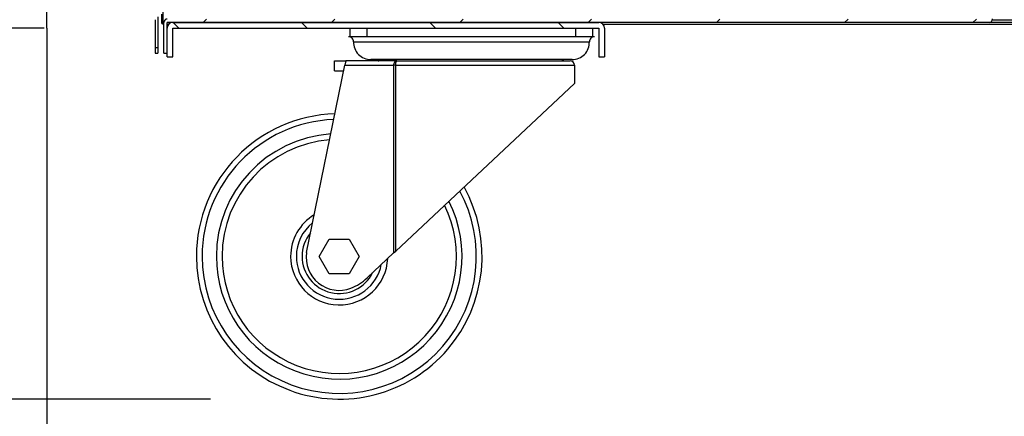
# Model space of a CAD drawing. Units: millimetres. Extents: x -67 to 1970, y -758 to 3135.
# Drawn here: x 1414 to 1432, y -588 to -581 of the extents above; entities that cross this region are included whole.
import ezdxf

# ---------------------------------------------------------------- set-up
doc = ezdxf.new("R2010")
doc.units = ezdxf.units.MM
for name, color, linetype in [('10UC2701', 7, 'Continuous'), ('10UC2759', 7, 'Continuous'), ('10UC2766', 7, 'Continuous'), ('10UC2769', 7, 'Continuous'), ('504X50', 7, 'Continuous'), ('705X16_SP22', 7, 'Continuous'), ('Default', 7, 'Continuous')]:
    doc.layers.add(name, color=color, linetype=linetype)
doc.styles.add('SEACAD_Solid_Edge_ISO', font='seiso.ttf')
doc.dimstyles.new('INFRICO_COT', dxfattribs={"dimtxt": 3, "dimasz": 2.25, "dimexe": 1.5, "dimexo": 2.25, "dimgap": 1.5, "dimtad": 1, "dimdec": 0, "dimlfac": 20, "dimzin": 12, "dimtxsty": 'SEACAD_Solid_Edge_ISO', "dimblk1": '_SE_FILLED', "dimblk2": '_SE_FILLED', "dimsah": 1, "dimcen": 1.5, "dimadec": 1, "dimazin": 0, "dimtfac": 1, "dimtdec": 0, "dimtmove": 0, "dimatfit": 3, "dimfxl": 1, "dimtolj": 1, "dimtzin": 12, "dimarcsym": 0})

# ---------------------------------------------------------------- blocks, each defined once
blk = doc.blocks.new('_SE_FILLED')
at = {"color": 0}
blk.add_line((0, 0), (-1, 0), dxfattribs=at)
blk.add_solid([(0, 0), (-1, -0.1665), (-1, 0.1665), (0, 0)], dxfattribs=at)
blk = doc.blocks.new('*D895')
at = {"layer": 'Default', "color": 0, "linetype": 'Continuous', "lineweight": -2}
for p, q in [((1415.453, -542.738), (1411.862, -542.738)), ((1413.362, -585.859), (1413.362, -544.988)), ((1417.694, -588.109), (1411.862, -588.109))]:
    blk.add_line(p, q, dxfattribs=at)
at = {"layer": 'Defpoints', "color": 0, "linetype": 'Continuous'}
for p in [(1413.362, -542.738), (1417.703, -542.738), (1419.944, -588.109)]:
    blk.add_point(p, dxfattribs=at)
at = {"layer": 'Default', "color": 0, "linetype": 'Continuous', "lineweight": -2, "xscale": 2.25, "yscale": 2.25, "zscale": 2.25}
for p, rotation in [((1413.362, -542.738), 90), ((1413.362, -588.109), 270)]:
    blk.add_blockref('_SE_FILLED', p, dxfattribs=dict(at, rotation=rotation))
at = {"layer": 'Default', "color": 0, "linetype": 'Continuous', "insert": (1410.343, -565.424), "char_height": 3, "attachment_point": 5, "rotation": 90, "style": 'SEACAD_Solid_Edge_ISO'}
blk.add_mtext('\\A1;\\A1;907', dxfattribs=at)
blk = doc.blocks.new('*D896')
at = {"layer": 'Default', "color": 0, "linetype": 'Continuous', "lineweight": -2}
for p, q in [((1414.826, -579.36), (1414.826, -577.11)), ((1414.784, -581.61), (1413.326, -581.61)), ((1414.826, -581.61), (1414.826, -588.109)), ((1417.694, -588.109), (1413.326, -588.109)), ((1414.826, -590.359), (1414.826, -592.609))]:
    blk.add_line(p, q, dxfattribs=at)
at = {"layer": 'Defpoints', "color": 0, "linetype": 'Continuous'}
for p in [(1417.034, -581.61), (1414.826, -588.109), (1419.944, -588.109)]:
    blk.add_point(p, dxfattribs=at)
at = {"layer": 'Default', "color": 0, "linetype": 'Continuous', "lineweight": -2, "xscale": 2.25, "yscale": 2.25, "zscale": 2.25}
for p, rotation in [((1414.826, -581.61), 270), ((1414.826, -588.109), 90)]:
    blk.add_blockref('_SE_FILLED', p, dxfattribs=dict(at, rotation=rotation))
at = {"layer": 'Default', "color": 0, "linetype": 'Continuous', "insert": (1411.81, -584.859), "char_height": 3, "attachment_point": 5, "rotation": 90, "style": 'SEACAD_Solid_Edge_ISO'}
blk.add_mtext('\\A1;\\A1;130', dxfattribs=at)

msp = doc.modelspace()

# ---------------------------------------------------------------- hatches: boundary and pattern name
at = {"layer": '10UC2759', "linetype": 'Continuous'}
h = msp.add_hatch(dxfattribs=at)
h.set_pattern_fill('LINE', scale=0.5, angle=45, style=0)
h.set_pattern_definition([(135, (1483.5295, -656.982), (1.122532, 1.122532), [])])
edge = h.paths.add_edge_path()
edge.add_arc((1417.034, -581.61), 0.101, 450, 540, ccw=False)
edge.add_line((1417.034, -581.51), (1424.484, -581.51))
edge.add_arc((1424.484, -581.61), 0.101, 360, 450, ccw=False)
edge.add_line((1424.584, -581.61), (1424.584, -582.11))
edge.add_line((1424.584, -582.11), (1424.484, -582.11))
edge.add_line((1424.484, -582.11), (1424.484, -581.61))
edge.add_arc((1424.484, -581.61), 0.0005, 360, 450)
edge.add_line((1424.484, -581.61), (1417.034, -581.61))
edge.add_arc((1417.034, -581.61), 0.0005, 450, 540)
edge.add_line((1417.033, -581.61), (1417.033, -582.11))
edge.add_line((1417.033, -582.11), (1416.933, -582.11))
edge.add_line((1416.933, -582.11), (1416.933, -581.61))
at = {"layer": '10UC2766', "linetype": 'Continuous'}
h = msp.add_hatch(dxfattribs=at)
h.set_pattern_fill('LINE', scale=0.5, angle=135, style=0)
h.set_pattern_definition([(45, (1483.5295, -656.982), (1.122532, -1.122532), [])])
edge = h.paths.add_edge_path()
edge.add_line((1416.873, -582.05), (1416.873, -581.51))
edge.add_arc((1416.934, -581.51), 0.0605, 450, 540, ccw=False)
edge.add_line((1416.934, -581.45), (1431.314, -581.45))
edge.add_arc((1431.314, -581.449), 0.0005, 270, 360)
edge.add_line((1431.314, -581.449), (1431.314, -581.334))
edge.add_line((1431.314, -581.334), (1431.374, -581.334))
edge.add_line((1431.374, -581.334), (1431.374, -581.449))
edge.add_arc((1431.314, -581.449), 0.0605, 270, 360, ccw=False)
edge.add_line((1431.314, -581.51), (1416.934, -581.51))
edge.add_arc((1416.934, -581.51), 0.0005, 450, 540)
edge.add_line((1416.933, -581.51), (1416.933, -582.05))
edge.add_line((1416.933, -582.05), (1416.873, -582.05))

# ---------------------------------------------------------------- linework, layer by layer
at = {"layer": '10UC2701', "color": 7, "linetype": 'Continuous'}
for p, q in [((1416.833, -581.362), (1416.833, -581.509)), ((1416.864, -581.509), (1416.864, -581.331)), ((1416.833, -581.509), (1416.864, -581.509)), ((1416.873, -581.509), (1416.864, -581.509)), ((1416.864, -581.51), (1416.873, -581.51)), ((1416.864, -581.54), (1416.873, -581.54)), ((1416.933, -581.54), (1416.962, -581.54)), ((1424.555, -581.54), (1443.412, -581.54)), ((1449.334, -581.509), (1431.322, -581.509))]:
    msp.add_line(p, q, dxfattribs=at)
for radius in [0.0305, 0.0005]:
    msp.add_arc((1416.864, -581.509), radius, 180, 270, dxfattribs=at)
at = {"layer": '10UC2759', "color": 7, "linetype": 'Continuous'}
for p, q in [((1416.933, -582.11), (1416.933, -581.61)), ((1417.033, -582.11), (1417.033, -581.61)), ((1417.034, -581.51), (1424.484, -581.51)), ((1417.034, -581.61), (1424.484, -581.61)), ((1424.484, -581.61), (1424.484, -582.11)), ((1424.584, -581.61), (1424.584, -582.11)), ((1416.933, -582.11), (1417.033, -582.11)), ((1424.484, -582.11), (1424.584, -582.11))]:
    msp.add_line(p, q, dxfattribs=at)
for centre, radius, start, end in [((1417.034, -581.61), 0.101, 90, 180), ((1417.034, -581.61), 0.0005, 90, 180), ((1424.484, -581.61), 0.101, 0, 90), ((1424.484, -581.61), 0.0005, 0, 90)]:
    msp.add_arc(centre, radius, start, end, dxfattribs=at)
at = {"layer": '10UC2766', "color": 7, "linetype": 'Continuous'}
for p, q in [((1416.873, -582.05), (1416.873, -581.51)), ((1416.933, -582.05), (1416.933, -581.51)), ((1431.314, -581.51), (1416.934, -581.51)), ((1416.873, -582.05), (1416.933, -582.05))]:
    msp.add_line(p, q, dxfattribs=at)
for centre, radius, start, end in [((1416.934, -581.51), 0.0605, 90, 180), ((1431.314, -581.449), 0.0605, 270, 0), ((1416.934, -581.51), 0.0005, 90, 180)]:
    msp.add_arc(centre, radius, start, end, dxfattribs=at)
at = {"layer": '10UC2769', "color": 7, "linetype": 'Continuous'}
msp.add_line((1431.374, -581.465), (1451.079, -581.465), dxfattribs=at)
at = {"layer": '504X50', "color": 7, "linetype": 'Continuous'}
for p, q in [((1416.773, -581.411), (1416.773, -581.95)), ((1416.723, -581.461), (1416.723, -581.95)), ((1416.723, -581.95), (1416.773, -581.95)), ((1416.723, -581.95), (1416.723, -582.05)), ((1416.773, -581.95), (1416.773, -582.05)), ((1416.723, -582.05), (1416.773, -582.05))]:
    msp.add_line(p, q, dxfattribs=at)
at = {"layer": '705X16_SP22', "color": 7, "linetype": 'Continuous'}
for p, q in [((1420.134, -581.76), (1420.134, -581.61)), ((1420.434, -581.76), (1420.434, -581.61)), ((1424.084, -581.76), (1424.084, -581.61)), ((1424.384, -581.76), (1424.384, -581.61)), ((1420.134, -581.76), (1420.109, -581.76)), ((1420.434, -581.76), (1420.134, -581.76)), ((1424.084, -581.76), (1420.434, -581.76)), ((1424.384, -581.76), (1424.084, -581.76)), ((1424.408, -581.76), (1424.384, -581.76)), ((1420.196, -581.85), (1424.321, -581.85)), ((1419.371, -585.543), (1420.043, -582.26)), ((1419.859, -582.185), (1420.06, -582.185)), ((1419.859, -582.36), (1419.859, -582.185)), ((1420.059, -582.185), (1420.043, -582.26)), ((1420.043, -582.26), (1420.895, -582.26)), ((1420.951, -582.185), (1420.059, -582.185)), ((1424.021, -582.16), (1420.496, -582.16)), ((1420.895, -582.26), (1420.895, -585.549)), ((1420.932, -582.26), (1420.895, -582.26)), ((1420.932, -582.26), (1424.059, -582.26)), ((1420.932, -585.514), (1420.932, -582.26)), ((1420.951, -582.185), (1423.984, -582.185)), ((1424.059, -582.26), (1424.059, -582.58)), ((1419.859, -582.36), (1420.023, -582.36)), ((1420.932, -585.514), (1424.059, -582.58)), ((1419.594, -585.609), (1419.769, -585.306)), ((1419.769, -585.306), (1420.119, -585.306)), ((1420.119, -585.306), (1420.294, -585.609)), ((1420.895, -585.549), (1420.431, -585.984)), ((1420.895, -585.549), (1420.932, -585.514)), ((1419.769, -585.912), (1419.594, -585.609)), ((1420.294, -585.609), (1420.119, -585.912)), ((1420.119, -585.912), (1419.769, -585.912))]:
    msp.add_line(p, q, dxfattribs=at)
for centre, radius, start, end in [((1420.109, -581.847), 0.0873, 358.1454, 90), ((1424.408, -581.847), 0.0873, 90, 181.8546), ((1420.496, -581.86), 0.3, 178.1454, 270), ((1424.021, -581.86), 0.3, 270, 1.8546), ((1420.496, -581.86), 0.35, 291.7804, 300.9935), ((1424.021, -581.86), 0.35, 239.0065, 248.2196), ((1423.984, -582.26), 0.075, 0, 90), ((1419.944, -585.609), 2.5, 91.7058, 180), ((1419.944, -585.609), 2.4, 92.2702, 180), ((1419.944, -585.609), 2.15, 93.919, 180), ((1419.944, -585.609), 2.05, 94.6956, 180), ((1419.944, -585.609), 2.5, 180, 29.1229), ((1419.944, -585.609), 2.4, 180, 28.5247), ((1419.944, -585.609), 2.15, 180, 26.7759), ((1419.944, -585.609), 2.05, 180, 25.9517), ((1419.944, -585.609), 0.85, 120.9469, 180), ((1419.944, -585.609), 0.75, 128.4217, 180), ((1419.944, -585.609), 0.65, 140.5392, 180), ((1419.944, -585.625), 0.579, 171.8546, 290.7682), ((1419.944, -585.609), 0.85, 180, 357.6078), ((1419.944, -585.609), 0.75, 180, 349.1498), ((1419.944, -585.609), 0.65, 180, 334.1445), ((1419.864, -585.416), 0.802, 290.7682, 314.9402)]:
    msp.add_arc(centre, radius, start, end, dxfattribs=at)
for points, knots in [([(1420.951, -582.185), (1420.948, -582.185), (1420.944, -582.185), (1420.938, -582.187), (1420.934, -582.188), (1420.925, -582.193), (1420.919, -582.197), (1420.911, -582.207), (1420.908, -582.211), (1420.904, -582.219), (1420.902, -582.223), (1420.898, -582.233), (1420.897, -582.238), (1420.895, -582.249), (1420.895, -582.254), (1420.895, -582.26)], [0, 0, 0, 0, 0.125, 0.125, 0.25, 0.25, 0.5, 0.5, 0.625, 0.625, 0.75, 0.75, 0.875, 0.875, 1, 1, 1, 1]), ([(1420.932, -582.26), (1420.932, -582.254), (1420.932, -582.249), (1420.933, -582.238), (1420.933, -582.233), (1420.934, -582.223), (1420.935, -582.219), (1420.936, -582.211), (1420.937, -582.207), (1420.942, -582.191), (1420.947, -582.185), (1420.951, -582.185)], [0, 0, 0, 0, 0.125, 0.125, 0.25, 0.25, 0.375, 0.375, 0.5, 0.5, 1, 1, 1, 1])]:
    msp.add_open_spline(points, degree=3, knots=knots, dxfattribs=at)

# ---------------------------------------------------------------- dimensions: what is measured, and where the dimension line sits
at = {"layer": 'Default', "color": 7, "linetype": 'Continuous'}
for base, p1, p2, picture, middle in [((1413.362, -542.738), (1419.944, -588.109), (1417.703, -542.738), '*D895', (1413.362, -565.424)), ((1414.826, -588.109), (1417.034, -581.61), (1419.944, -588.109), '*D896', (1414.826, -584.859))]:
    dim = msp.add_linear_dim(base=base, p1=p1, p2=p2, angle=90, text='\\A1;<>', dimstyle='INFRICO_COT', dxfattribs=at)
    dim.commit()
    dim.dimension.update_dxf_attribs({"geometry": picture, "text_midpoint": middle, "dimtype": 160})

doc.saveas('drawing.dxf')
